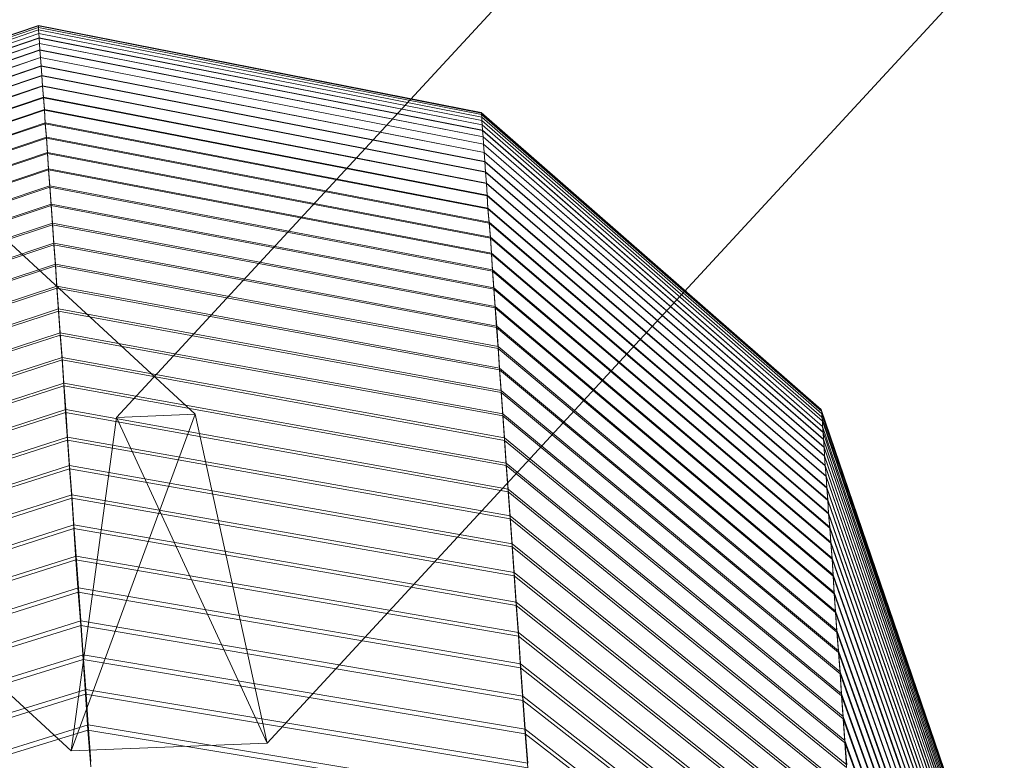
# Model space of a CAD drawing. Units: inches. Extents: x 10 to 14457, y 10 to 10226.
# Drawn here: x 3337 to 3340, y 7066 to 7068 of the extents above; entities that cross this region are included whole.
import ezdxf

# ---------------------------------------------------------------- set-up
doc = ezdxf.new("R2010")
doc.units = ezdxf.units.IN
doc.header["$MEASUREMENT"] = 0

# ---------------------------------------------------------------- blocks, each defined once
blk = doc.blocks.new('9002_DWG-664743-South')
at = {"lineweight": 9}
for p, q in [((139846.0117, 727.5868), (139844.1246, 725.5438)), ((139846.0117, 727.5868), (139844.1246, 725.5438)), ((139844.3938, 725.5545), (139842.3515, 727.4411)), ((139844.3938, 725.5545), (139842.3515, 727.4411)), ((139847.1651, 727.1618), (139844.6403, 724.4275)), ((139843.9688, 724.4008), (139841.2353, 726.9259)), ((139843.8566, 726.8872), (139842.3922, 726.3874)), ((139843.8566, 726.8872), (139842.3922, 726.3874)), ((139845.3734, 726.5881), (139843.8566, 726.8872)), ((139845.3734, 726.5881), (139843.8566, 726.8872)), ((139843.8566, 726.8855), (139842.3933, 726.3858)), ((139843.8566, 726.8855), (139842.3933, 726.3858)), ((139843.8566, 726.8803), (139842.3933, 726.3807)), ((139843.8566, 726.8803), (139842.3933, 726.3807)), ((139843.8572, 726.8717), (139842.3939, 726.3722)), ((139843.8572, 726.8715), (139842.3939, 726.3722)), ((139843.8584, 726.8596), (139842.3945, 726.3604)), ((139843.8584, 726.8595), (139842.3945, 726.3602)), ((139843.8566, 726.8803), (139843.8566, 726.8855)), ((139845.3745, 726.5865), (139843.8566, 726.8855)), ((139845.3745, 726.5865), (139843.8566, 726.8855)), ((139843.8566, 726.8855), (139843.8566, 726.8803)), ((139843.8572, 726.8717), (139843.8566, 726.8803)), ((139845.3745, 726.5814), (139843.8566, 726.8803)), ((139845.3745, 726.5814), (139843.8566, 726.8803)), ((139843.8566, 726.8803), (139843.8572, 726.8715)), ((139843.8584, 726.8596), (139843.8572, 726.8717)), ((139845.3751, 726.5729), (139843.8572, 726.8717)), ((139845.3751, 726.5729), (139843.8572, 726.8715)), ((139843.8572, 726.8715), (139843.8584, 726.8595)), ((139843.8595, 726.8442), (139843.8584, 726.8596)), ((139845.3757, 726.5611), (139843.8584, 726.8596)), ((139845.3757, 726.561), (139843.8584, 726.8595)), ((139843.8584, 726.8595), (139843.8595, 726.8438)), ((139843.8595, 726.8442), (139842.3957, 726.3453)), ((139843.8595, 726.8438), (139842.3957, 726.3449)), ((139843.8607, 726.8253), (139842.3968, 726.3267)), ((139843.8607, 726.8247), (139842.3968, 726.3262)), ((139843.8607, 726.8253), (139843.8595, 726.8442)), ((139845.3769, 726.546), (139843.8595, 726.8442)), ((139845.3769, 726.5457), (139843.8595, 726.8438)), ((139843.8595, 726.8438), (139843.8607, 726.8247)), ((139843.8618, 726.8029), (139843.8607, 726.8253)), ((139845.378, 726.5275), (139843.8607, 726.8253)), ((139845.378, 726.527), (139843.8607, 726.8247)), ((139843.8607, 726.8247), (139843.8618, 726.8024)), ((139843.8618, 726.8029), (139842.3986, 726.3049)), ((139843.8618, 726.8024), (139842.3986, 726.3043)), ((139843.8642, 726.7773), (139843.8618, 726.8029)), ((139845.3798, 726.5057), (139843.8618, 726.8029)), ((139845.3798, 726.505), (139843.8618, 726.8024)), ((139843.8618, 726.8024), (139843.8642, 726.7765)), ((139843.8642, 726.7773), (139842.4003, 726.2797)), ((139843.8642, 726.7765), (139842.4003, 726.2789)), ((139843.8665, 726.7482), (139843.8642, 726.7773)), ((139845.3815, 726.4804), (139843.8642, 726.7773)), ((139845.3815, 726.4797), (139843.8642, 726.7765)), ((139843.8642, 726.7765), (139843.8659, 726.7472)), ((139843.8665, 726.7482), (139842.4026, 726.2512)), ((139843.8659, 726.7472), (139842.4026, 726.2502)), ((139845.3838, 726.451), (139843.8659, 726.7472)), ((139843.8659, 726.7472), (139843.8682, 726.7145)), ((139843.8682, 726.7158), (139843.8665, 726.7482)), ((139845.3838, 726.452), (139843.8665, 726.7482)), ((139843.8682, 726.7158), (139842.405, 726.2194)), ((139843.8682, 726.7145), (139842.405, 726.2182)), ((139843.8711, 726.6801), (139843.8682, 726.7158)), ((139845.3862, 726.4203), (139843.8682, 726.7158)), ((139845.3862, 726.419), (139843.8682, 726.7145)), ((139843.8682, 726.7145), (139843.8711, 726.6785)), ((139843.8711, 726.6801), (139842.4073, 726.1844)), ((139843.8711, 726.6785), (139842.4073, 726.1829)), ((139843.8735, 726.641), (139843.8711, 726.6801)), ((139845.3885, 726.3852), (139843.8711, 726.6801)), ((139845.3885, 726.3836), (139843.8711, 726.6785)), ((139843.8711, 726.6785), (139843.8735, 726.6391)), ((139843.8735, 726.641), (139842.4102, 726.1461)), ((139843.8735, 726.6391), (139842.4102, 726.1443)), ((139843.877, 726.5985), (139843.8735, 726.641)), ((139845.3914, 726.3469), (139843.8735, 726.641)), ((139845.3914, 726.3451), (139843.8735, 726.6391)), ((139843.8735, 726.6391), (139843.877, 726.5963)), ((139843.877, 726.5985), (139842.4125, 726.1044)), ((139843.877, 726.5963), (139842.4125, 726.1023)), ((139843.8799, 726.5528), (139843.877, 726.5985)), ((139845.3937, 726.3053), (139843.877, 726.5985)), ((139845.3937, 726.3032), (139843.877, 726.5963)), ((139843.877, 726.5963), (139843.8799, 726.5502)), ((139845.3734, 726.5881), (139846.5384, 725.5704)), ((139845.3734, 726.5881), (139846.5384, 725.5705)), ((139845.3745, 726.5814), (139845.3745, 726.5865)), ((139845.3745, 726.5865), (139846.5384, 725.5689)), ((139845.3745, 726.5865), (139846.5384, 725.5689)), ((139845.3745, 726.5865), (139845.3745, 726.5814)), ((139843.8799, 726.5528), (139842.4166, 726.0596)), ((139843.8799, 726.5502), (139842.4166, 726.0572)), ((139843.8839, 726.5037), (139843.8799, 726.5528)), ((139845.3966, 726.2605), (139843.8799, 726.5528)), ((139845.3966, 726.2581), (139843.8799, 726.5502)), ((139843.8799, 726.5502), (139843.8839, 726.5008)), ((139845.3751, 726.5729), (139845.3745, 726.5814)), ((139845.3745, 726.5814), (139846.5396, 725.5641)), ((139845.3745, 726.5814), (139846.5396, 725.564)), ((139845.3745, 726.5814), (139845.3751, 726.5729)), ((139845.3757, 726.5611), (139845.3751, 726.5729)), ((139845.3751, 726.5729), (139846.5396, 725.5561)), ((139845.3751, 726.5729), (139846.5396, 725.5559)), ((139845.3751, 726.5729), (139845.3757, 726.561)), ((139845.3769, 726.546), (139845.3757, 726.5611)), ((139845.3757, 726.5611), (139846.5402, 725.5449)), ((139845.3757, 726.561), (139846.5402, 725.5447)), ((139845.3757, 726.561), (139845.3769, 726.5457)), ((139845.378, 726.5275), (139845.3769, 726.546)), ((139845.3769, 726.546), (139846.5419, 725.5306)), ((139845.3769, 726.5457), (139846.5419, 725.5304)), ((139845.3769, 726.5457), (139845.378, 726.527)), ((139845.3798, 726.5057), (139845.378, 726.5275)), ((139845.378, 726.5275), (139846.5425, 725.5131)), ((139845.378, 726.527), (139846.5425, 725.5128)), ((139845.378, 726.527), (139845.3798, 726.505)), ((139843.8839, 726.5037), (139842.4195, 726.0116)), ((139843.8839, 726.5008), (139842.4195, 726.0087)), ((139843.8874, 726.4514), (139843.8839, 726.5037)), ((139845.4007, 726.2124), (139843.8839, 726.5037)), ((139845.4007, 726.2097), (139843.8839, 726.5008)), ((139843.8839, 726.5008), (139843.8874, 726.448)), ((139845.3815, 726.4804), (139845.3798, 726.5057)), ((139845.3798, 726.5057), (139846.5442, 725.4926)), ((139845.3798, 726.505), (139846.5442, 725.492)), ((139845.3798, 726.505), (139845.3815, 726.4797)), ((139843.8874, 726.4514), (139842.4236, 725.9603)), ((139843.8915, 726.3957), (139843.8874, 726.4514)), ((139845.4048, 726.1612), (139843.8874, 726.4514)), ((139845.3838, 726.452), (139845.3815, 726.4804)), ((139845.3815, 726.4804), (139846.5454, 725.4688)), ((139845.3815, 726.4797), (139846.5454, 725.468)), ((139845.3815, 726.4797), (139845.3838, 726.451)), ((139845.3862, 726.4203), (139845.3838, 726.452)), ((139845.3838, 726.452), (139846.5477, 725.4419)), ((139845.3838, 726.451), (139846.5477, 725.441)), ((139845.3838, 726.451), (139845.3862, 726.419)), ((139843.8874, 726.448), (139842.4236, 725.9571)), ((139845.4048, 726.1579), (139843.8874, 726.448)), ((139843.8874, 726.448), (139843.8915, 726.392)), ((139845.3885, 726.3852), (139845.3862, 726.4203)), ((139845.3862, 726.4203), (139846.5495, 725.412)), ((139845.3862, 726.419), (139846.5495, 725.4108)), ((139845.3862, 726.419), (139845.3885, 726.3836)), ((139843.8915, 726.3957), (139842.427, 725.9057)), ((139843.8915, 726.392), (139842.427, 725.9021)), ((139843.8956, 726.3368), (139843.8915, 726.3957)), ((139845.4083, 726.1067), (139843.8915, 726.3957)), ((139845.4083, 726.1031), (139843.8915, 726.392)), ((139843.8915, 726.392), (139843.8956, 726.3326)), ((139845.3914, 726.3469), (139845.3885, 726.3852)), ((139845.3885, 726.3852), (139846.5518, 725.3789)), ((139845.3885, 726.3836), (139846.5518, 725.3775)), ((139845.3885, 726.3836), (139845.3914, 726.3451)), ((139843.8956, 726.3368), (139842.4311, 725.848)), ((139843.8956, 726.3326), (139842.4311, 725.844)), ((139843.9002, 726.2747), (139843.8956, 726.3368)), ((139845.4123, 726.049), (139843.8956, 726.3368)), ((139845.4123, 726.0449), (139843.8956, 726.3326)), ((139843.8956, 726.3326), (139843.9002, 726.2701)), ((139845.3937, 726.3053), (139845.3914, 726.3469)), ((139845.3914, 726.3469), (139846.5547, 725.3427)), ((139845.3914, 726.3451), (139846.5547, 725.3411)), ((139845.3914, 726.3451), (139845.3937, 726.3032)), ((139845.3966, 726.2605), (139845.3937, 726.3053)), ((139845.3937, 726.3053), (139846.557, 725.3035)), ((139845.3937, 726.3032), (139846.557, 725.3016)), ((139845.3937, 726.3032), (139845.3966, 726.2581)), ((139843.9002, 726.2701), (139842.4352, 725.7826)), ((139843.9002, 726.2747), (139842.4358, 725.787)), ((139843.9049, 726.2093), (139843.9002, 726.2747)), ((139845.4164, 725.9881), (139843.9002, 726.2747)), ((139845.4164, 725.9836), (139843.9002, 726.2701)), ((139843.9002, 726.2701), (139843.9049, 726.2041)), ((139845.4007, 726.2124), (139845.3966, 726.2605)), ((139845.3966, 726.2605), (139846.5605, 725.2612)), ((139845.3966, 726.2581), (139846.5605, 725.2589)), ((139845.3966, 726.2581), (139845.4007, 726.2097)), ((139843.9049, 726.2093), (139842.4398, 725.7229)), ((139843.9049, 726.2041), (139842.4398, 725.718)), ((139843.9095, 726.1406), (139843.9049, 726.2093)), ((139845.4211, 725.924), (139843.9049, 726.2093)), ((139845.4211, 725.919), (139843.9049, 726.2041)), ((139843.9049, 726.2041), (139843.9095, 726.135)), ((139845.4048, 726.1612), (139845.4007, 726.2124)), ((139845.4007, 726.2124), (139846.5634, 725.2158)), ((139845.4007, 726.2097), (139846.5634, 725.2132)), ((139845.4007, 726.2097), (139845.4048, 726.1579)), ((139845.4083, 726.1067), (139845.4048, 726.1612)), ((139845.4048, 726.1612), (139846.5675, 725.1674)), ((139845.4048, 726.1579), (139846.5675, 725.1645)), ((139845.4048, 726.1579), (139845.4083, 726.1031)), ((139843.9095, 726.1406), (139842.4451, 725.6556)), ((139843.9095, 726.135), (139842.4451, 725.6502)), ((139843.9147, 726.0688), (139843.9095, 726.1406)), ((139845.4263, 725.8568), (139843.9095, 726.1406)), ((139845.4257, 725.8513), (139843.9095, 726.135)), ((139843.9095, 726.135), (139843.9147, 726.0626)), ((139845.4123, 726.049), (139845.4083, 726.1067)), ((139845.4083, 726.1067), (139846.571, 725.116)), ((139845.4083, 726.1031), (139846.571, 725.1127)), ((139845.4083, 726.1031), (139845.4123, 726.0449)), ((139843.9147, 726.0688), (139842.4497, 725.5851)), ((139843.9147, 726.0626), (139842.4497, 725.5793)), ((139843.92, 725.9937), (139843.9147, 726.0688)), ((139845.4309, 725.7864), (139843.9147, 726.0688)), ((139845.4309, 725.7803), (139843.9147, 726.0626)), ((139843.9147, 726.0626), (139843.92, 725.9869)), ((139845.4164, 725.9881), (139845.4123, 726.049)), ((139845.4123, 726.049), (139846.5751, 725.0616)), ((139845.4123, 726.0449), (139846.5751, 725.0579)), ((139845.4123, 726.0449), (139845.4164, 725.9836)), ((139843.92, 725.9937), (139842.455, 725.5116)), ((139843.92, 725.9869), (139842.455, 725.5051)), ((139843.9258, 725.9154), (139843.92, 725.9937)), ((139845.4362, 725.7128), (139843.92, 725.9937)), ((139845.4362, 725.7062), (139843.92, 725.9869)), ((139843.92, 725.9869), (139843.9258, 725.9081)), ((139845.4211, 725.924), (139845.4164, 725.9881)), ((139845.4164, 725.9881), (139846.5791, 725.0041)), ((139845.4164, 725.9836), (139846.5791, 725)), ((139845.4164, 725.9836), (139845.4211, 725.919)), ((139843.9258, 725.9154), (139842.4608, 725.4349)), ((139843.931, 725.834), (139843.9258, 725.9154)), ((139845.442, 725.6362), (139843.9258, 725.9154)), ((139845.4263, 725.8568), (139845.4211, 725.924)), ((139845.4211, 725.924), (139846.5826, 724.9436)), ((139845.4211, 725.919), (139846.5826, 724.9391)), ((139845.4211, 725.919), (139845.4257, 725.8513)), ((139843.9258, 725.9081), (139842.4608, 725.4279)), ((139845.442, 725.629), (139843.9258, 725.9081)), ((139843.9258, 725.9081), (139843.931, 725.826)), ((139845.4257, 725.8513), (139846.5873, 724.8752)), ((139845.4257, 725.8513), (139845.4309, 725.7803)), ((139845.4309, 725.7864), (139845.4263, 725.8568)), ((139845.4263, 725.8568), (139846.5873, 724.8801)), ((139843.931, 725.834), (139842.466, 725.3551)), ((139843.931, 725.826), (139842.466, 725.3474)), ((139843.9374, 725.7494), (139843.931, 725.834)), ((139845.4472, 725.5564), (139843.931, 725.834)), ((139845.4472, 725.5487), (139843.931, 725.826)), ((139843.931, 725.826), (139843.9374, 725.7407)), ((139845.4362, 725.7128), (139845.4309, 725.7864)), ((139845.4309, 725.7864), (139846.5919, 724.8137)), ((139845.4309, 725.7803), (139846.5919, 724.8082)), ((139845.4309, 725.7803), (139845.4362, 725.7062)), ((139843.9374, 725.7494), (139842.4724, 725.2721)), ((139843.9374, 725.7407), (139842.4724, 725.2638)), ((139843.9432, 725.6615), (139843.9374, 725.7494)), ((139845.4536, 725.4735), (139843.9374, 725.7494)), ((139845.4536, 725.4651), (139843.9374, 725.7407)), ((139843.9374, 725.7407), (139843.9432, 725.6523)), ((139845.442, 725.6362), (139845.4362, 725.7128)), ((139845.4362, 725.7128), (139846.5977, 724.7442)), ((139845.4362, 725.7062), (139846.5977, 724.7383)), ((139845.4362, 725.7062), (139845.442, 725.629)), ((139843.9432, 725.6615), (139842.4782, 725.186)), ((139843.9432, 725.6523), (139842.4782, 725.1772)), ((139843.9502, 725.5705), (139843.9432, 725.6615)), ((139845.4594, 725.3874), (139843.9432, 725.6615)), ((139845.4588, 725.3785), (139843.9432, 725.6523)), ((139843.9432, 725.6523), (139843.9496, 725.5607)), ((139845.4472, 725.5564), (139845.442, 725.6362)), ((139845.442, 725.6362), (139846.6024, 724.6718)), ((139845.442, 725.629), (139846.6024, 724.6654)), ((139845.442, 725.629), (139845.4472, 725.5487)), ((139843.9502, 725.5705), (139842.4846, 725.0968)), ((139843.9496, 725.5607), (139842.4846, 725.0874)), ((139845.4658, 725.2887), (139843.9496, 725.5607)), ((139843.9496, 725.5607), (139843.9566, 725.4658)), ((139843.9566, 725.4764), (139843.9502, 725.5705)), ((139845.4658, 725.2982), (139843.9502, 725.5705)), ((139843.9688, 724.4008), (139844.3938, 725.5545)), ((139844.3938, 725.5545), (139843.9688, 724.4008)), ((139844.1246, 725.5438), (139843.9688, 724.4008)), ((139844.1246, 725.5438), (139844.3938, 725.5545)), ((139844.1246, 725.5438), (139844.3938, 725.5545)), ((139844.1246, 725.5438), (139844.6403, 724.4275)), ((139844.6403, 724.4275), (139844.1246, 725.5438)), ((139844.6403, 724.4275), (139844.3938, 725.5545)), ((139845.4536, 725.4735), (139845.4472, 725.5564)), ((139845.4472, 725.5564), (139846.6076, 724.5965)), ((139845.4472, 725.5487), (139846.6076, 724.5896)), ((139845.4472, 725.5487), (139845.4536, 725.4651)), ((139846.5384, 725.5705), (139847.0384, 724.1067)), ((139846.5384, 725.5704), (139847.0384, 724.1067)), ((139846.5396, 725.5641), (139846.5384, 725.5689)), ((139846.5384, 725.5689), (139847.0384, 724.1052)), ((139846.5384, 725.5689), (139847.0384, 724.1052)), ((139846.5384, 725.5689), (139846.5396, 725.564)), ((139846.5396, 725.5561), (139846.5396, 725.5641)), ((139846.5396, 725.5641), (139847.0384, 724.1008)), ((139846.5396, 725.564), (139847.0384, 724.1008)), ((139846.5396, 725.564), (139846.5396, 725.5559)), ((139846.5402, 725.5449), (139846.5396, 725.5561)), ((139846.5396, 725.5561), (139847.0396, 724.0935)), ((139846.5396, 725.5559), (139847.0396, 724.0934)), ((139846.5396, 725.5559), (139846.5402, 725.5447)), ((139846.5419, 725.5306), (139846.5402, 725.5449)), ((139846.5402, 725.5449), (139847.0401, 724.0833)), ((139846.5402, 725.5447), (139847.0401, 724.0831)), ((139846.5402, 725.5447), (139846.5419, 725.5304)), ((139846.5425, 725.5131), (139846.5419, 725.5306)), ((139846.5419, 725.5306), (139847.0407, 724.0701)), ((139846.5419, 725.5304), (139847.0407, 724.0698)), ((139846.5419, 725.5304), (139846.5425, 725.5128)), ((139846.5442, 725.4926), (139846.5425, 725.5131)), ((139846.5425, 725.5131), (139847.0419, 724.0541)), ((139846.5425, 725.5128), (139847.0419, 724.0537)), ((139846.5425, 725.5128), (139846.5442, 725.492)), ((139843.9566, 725.4764), (139842.491, 725.0045)), ((139843.9636, 725.3792), (139843.9566, 725.4764)), ((139845.4722, 725.206), (139843.9566, 725.4764)), ((139845.4594, 725.3874), (139845.4536, 725.4735)), ((139845.4536, 725.4735), (139846.6128, 724.5183)), ((139846.5454, 725.4688), (139846.5442, 725.4926)), ((139846.5442, 725.4926), (139847.043, 724.0351)), ((139846.5442, 725.492), (139847.043, 724.0347)), ((139846.5442, 725.492), (139846.5454, 725.468)), ((139843.9566, 725.4658), (139842.491, 724.9944)), ((139845.4722, 725.1958), (139843.9566, 725.4658)), ((139843.9566, 725.4658), (139843.9636, 725.3679)), ((139845.4536, 725.4651), (139846.6128, 724.5108)), ((139845.4536, 725.4651), (139845.4588, 725.3785)), ((139846.5477, 725.4419), (139846.5454, 725.4688)), ((139846.5454, 725.4688), (139847.0448, 724.0133)), ((139846.5454, 725.468), (139847.0448, 724.0126)), ((139846.5454, 725.468), (139846.5477, 725.441)), ((139846.5495, 725.412), (139846.5477, 725.4419)), ((139846.5477, 725.4419), (139847.0465, 723.9886)), ((139846.5477, 725.441), (139847.0465, 723.9878)), ((139846.5477, 725.441), (139846.5495, 725.4108)), ((139846.5518, 725.3789), (139846.5495, 725.412)), ((139846.5495, 725.412), (139847.0489, 723.961)), ((139846.5495, 725.4108), (139847.0489, 723.9601)), ((139846.5495, 725.4108), (139846.5518, 725.3775)), ((139843.9636, 725.3792), (139842.498, 724.9092)), ((139843.9706, 725.2788), (139843.9636, 725.3792)), ((139845.4792, 725.1108), (139843.9636, 725.3792)), ((139845.4588, 725.3785), (139846.6192, 724.429)), ((139845.4588, 725.3785), (139845.4658, 725.2887)), ((139845.4658, 725.2982), (139845.4594, 725.3874)), ((139845.4594, 725.3874), (139846.6192, 724.4371)), ((139846.5547, 725.3427), (139846.5518, 725.3789)), ((139846.5518, 725.3789), (139847.0512, 723.9307)), ((139846.5518, 725.3775), (139847.0512, 723.9295)), ((139846.5518, 725.3775), (139846.5547, 725.3411)), ((139843.9636, 725.3679), (139842.498, 724.8984)), ((139845.4792, 725.0999), (139843.9636, 725.3679)), ((139843.9636, 725.3679), (139843.9706, 725.2667)), ((139846.557, 725.3035), (139846.5547, 725.3427)), ((139846.5547, 725.3427), (139847.0535, 723.8975)), ((139846.5547, 725.3411), (139847.0535, 723.896)), ((139846.5547, 725.3411), (139846.557, 725.3016)), ((139846.5605, 725.2612), (139846.557, 725.3035)), ((139846.557, 725.3035), (139847.0558, 723.8614)), ((139843.9706, 725.2788), (139842.505, 724.8108)), ((139843.9781, 725.1754), (139843.9706, 725.2788)), ((139845.4862, 725.0125), (139843.9706, 725.2788)), ((139845.4722, 725.206), (139845.4658, 725.2982)), ((139845.4658, 725.2982), (139846.6256, 724.353)), ((139845.4658, 725.2887), (139846.6245, 724.3444)), ((139845.4658, 725.2887), (139845.4722, 725.1958)), ((139846.557, 725.3016), (139847.0558, 723.8597)), ((139846.557, 725.3016), (139846.5605, 725.2589)), ((139843.9706, 725.2667), (139842.505, 724.7993)), ((139845.4862, 725.0007), (139843.9706, 725.2667)), ((139843.9706, 725.2667), (139843.9781, 725.1625)), ((139846.5634, 725.2158), (139846.5605, 725.2612)), ((139846.5605, 725.2612), (139847.0587, 723.8225)), ((139846.5605, 725.2589), (139847.0587, 723.8206)), ((139846.5605, 725.2589), (139846.5634, 725.2132)), ((139845.4792, 725.1108), (139845.4722, 725.206)), ((139845.4722, 725.206), (139846.6314, 724.2659)), ((139846.5675, 725.1674), (139846.5634, 725.2158)), ((139846.5634, 725.2158), (139847.0617, 723.7808)), ((139846.5634, 725.2132), (139847.0611, 723.7787)), ((139846.5634, 725.2132), (139846.5675, 725.1645)), ((139843.9781, 725.1754), (139842.5119, 724.7094)), ((139843.9863, 725.0688), (139843.9781, 725.1754)), ((139845.4931, 724.9111), (139843.9781, 725.1754)), ((139845.4722, 725.1958), (139846.6309, 724.2567)), ((139845.4722, 725.1958), (139845.4792, 725.0999)), ((139846.571, 725.116), (139846.5675, 725.1674)), ((139846.5675, 725.1674), (139847.0651, 723.7363)), ((139843.9781, 725.1625), (139842.5119, 724.6971)), ((139845.4931, 724.8987), (139843.9781, 725.1625)), ((139843.9781, 725.1625), (139843.9851, 725.0552)), ((139846.5675, 725.1645), (139847.0651, 723.7339)), ((139846.5675, 725.1645), (139846.571, 725.1127)), ((139845.4862, 725.0125), (139845.4792, 725.1108)), ((139845.4792, 725.1108), (139846.6378, 724.176)), ((139845.4792, 725.0999), (139846.6378, 724.1662)), ((139845.4792, 725.0999), (139845.4862, 725.0007)), ((139846.5751, 725.0616), (139846.571, 725.116)), ((139846.571, 725.116), (139847.068, 723.6891)), ((139846.571, 725.1127), (139847.068, 723.6863)), ((139846.571, 725.1127), (139846.5751, 725.0579)), ((139843.9863, 725.0688), (139842.5195, 724.605)), ((139843.9938, 724.9592), (139843.9863, 725.0688)), ((139845.5007, 724.8067), (139843.9863, 725.0688)), ((139843.9851, 725.0552), (139842.5195, 724.592)), ((139845.5007, 724.7936), (139843.9851, 725.0552)), ((139843.9851, 725.0552), (139843.9932, 724.9448)), ((139846.5791, 725.0041), (139846.5751, 725.0616)), ((139846.5751, 725.0616), (139847.0721, 723.639)), ((139846.5751, 725.0579), (139847.071, 723.636)), ((139846.5751, 725.0579), (139846.5791, 725)), ((139845.4931, 724.9111), (139845.4862, 725.0125)), ((139845.4862, 725.0125), (139846.6442, 724.0832)), ((139845.4862, 725.0007), (139846.6442, 724.0727)), ((139845.4862, 725.0007), (139845.4931, 724.8987)), ((139846.5826, 724.9436), (139846.5791, 725.0041)), ((139846.5791, 725.0041), (139847.075, 723.5862)), ((139846.5791, 725), (139847.075, 723.5828)), ((139846.5791, 725), (139846.5826, 724.9391)), ((139843.9938, 724.9592), (139842.527, 724.4975)), ((139843.9932, 724.9448), (139842.527, 724.4838)), ((139845.5083, 724.6854), (139843.9932, 724.9448)), ((139843.9932, 724.9448), (139844.0014, 724.8312)), ((139844.0014, 724.8465), (139843.9938, 724.9592)), ((139845.5083, 724.6993), (139843.9938, 724.9592)), ((139846.5873, 724.8801), (139846.5826, 724.9436)), ((139846.5826, 724.9436), (139847.0797, 723.5306)), ((139846.5826, 724.9391), (139847.0791, 723.5268)), ((139846.5826, 724.9391), (139846.5873, 724.8752)), ((139845.5007, 724.8067), (139845.4931, 724.9111)), ((139845.4931, 724.9111), (139846.6512, 723.9875)), ((139845.4931, 724.8987), (139846.6512, 723.9764)), ((139845.4931, 724.8987), (139845.5007, 724.7936)), ((139846.5919, 724.8137), (139846.5873, 724.8801)), ((139846.5873, 724.8801), (139847.0837, 723.4723)), ((139846.5873, 724.8752), (139847.0837, 723.4681)), ((139846.5873, 724.8752), (139846.5919, 724.8082)), ((139844.0014, 724.8465), (139842.5352, 724.387)), ((139844.0014, 724.8312), (139842.5352, 724.3724)), ((139844.0101, 724.7306), (139844.0014, 724.8465)), ((139845.5164, 724.5888), (139844.0014, 724.8465)), ((139845.5164, 724.5742), (139844.0014, 724.8312)), ((139844.0014, 724.8312), (139844.0095, 724.7146)), ((139845.5083, 724.6993), (139845.5007, 724.8067)), ((139845.5007, 724.8067), (139846.6582, 723.889)), ((139846.5977, 724.7442), (139846.5919, 724.8137)), ((139846.5919, 724.8137), (139847.0872, 723.4113)), ((139846.5919, 724.8082), (139847.0872, 723.4066)), ((139846.5919, 724.8082), (139846.5977, 724.7383)), ((139845.5007, 724.7936), (139846.6582, 723.8773)), ((139845.5007, 724.7936), (139845.5083, 724.6854)), ((139844.0101, 724.7306), (139842.5427, 724.2735)), ((139844.0188, 724.6117), (139844.0101, 724.7306)), ((139845.524, 724.4755), (139844.0101, 724.7306)), ((139846.6024, 724.6718), (139846.5977, 724.7442)), ((139846.5977, 724.7442), (139847.0919, 723.3475)), ((139846.5977, 724.7383), (139847.0919, 723.3425)), ((139846.5977, 724.7383), (139846.6024, 724.6654)), ((139844.0095, 724.7146), (139842.5427, 724.2582)), ((139845.524, 724.4599), (139844.0095, 724.7146)), ((139844.0095, 724.7146), (139844.0177, 724.5949)), ((139845.5164, 724.5888), (139845.5083, 724.6993)), ((139845.5083, 724.6993), (139846.6657, 723.7876)), ((139845.5083, 724.6854), (139846.6652, 723.7751)), ((139845.5083, 724.6854), (139845.5164, 724.5742)), ((139846.6076, 724.5965), (139846.6024, 724.6718)), ((139846.6024, 724.6718), (139847.0965, 723.2809)), ((139846.6024, 724.6654), (139847.0965, 723.2755)), ((139846.6024, 724.6654), (139846.6076, 724.5896)), ((139844.0188, 724.6117), (139842.5515, 724.157)), ((139844.0177, 724.5949), (139842.5515, 724.1409)), ((139845.5327, 724.3426), (139844.0177, 724.5949)), ((139844.0177, 724.5949), (139844.0264, 724.4721)), ((139844.027, 724.4899), (139844.0188, 724.6117)), ((139845.5327, 724.3589), (139844.0188, 724.6117)), ((139846.6128, 724.5183), (139846.6076, 724.5965)), ((139846.6076, 724.5965), (139847.1023, 723.2117)), ((139845.524, 724.4755), (139845.5164, 724.5888)), ((139845.5164, 724.5888), (139846.6727, 723.6834)), ((139845.5164, 724.5742), (139846.6727, 723.6701)), ((139845.5164, 724.5742), (139845.524, 724.4599)), ((139846.6076, 724.5896), (139847.1023, 723.2059)), ((139846.6076, 724.5896), (139846.6128, 724.5108)), ((139846.6192, 724.4371), (139846.6128, 724.5183)), ((139846.6128, 724.5183), (139847.107, 723.1398)), ((139846.6128, 724.5108), (139847.107, 723.1335)), ((139846.6128, 724.5108), (139846.6192, 724.429)), ((139844.027, 724.4899), (139842.5596, 724.0375)), ((139844.0264, 724.4721), (139842.5596, 724.0206)), ((139845.5408, 724.2224), (139844.0264, 724.4721)), ((139844.0264, 724.4721), (139844.0357, 724.3463)), ((139844.0357, 724.3649), (139844.027, 724.4899)), ((139845.5408, 724.2396), (139844.027, 724.4899)), ((139845.5327, 724.3589), (139845.524, 724.4755)), ((139845.524, 724.4755), (139846.6803, 723.5763)), ((139845.524, 724.4599), (139846.6803, 723.5624)), ((139845.524, 724.4599), (139845.5327, 724.3426)), ((139844.6403, 724.4275), (139843.9688, 724.4008)), ((139846.6256, 724.353), (139846.6192, 724.4371)), ((139846.6192, 724.4371), (139847.1122, 723.0652)), ((139846.6192, 724.429), (139847.1122, 723.0584)), ((139846.6192, 724.429), (139846.6245, 724.3444))]:
    blk.add_line(p, q, dxfattribs=at)

msp = doc.modelspace()

# ---------------------------------------------------------------- block references
at = {"lineweight": 9}
msp.add_blockref('9002_DWG-664743-South', (-136506.8257, 6341.4757), dxfattribs=at)

doc.saveas('drawing.dxf')
